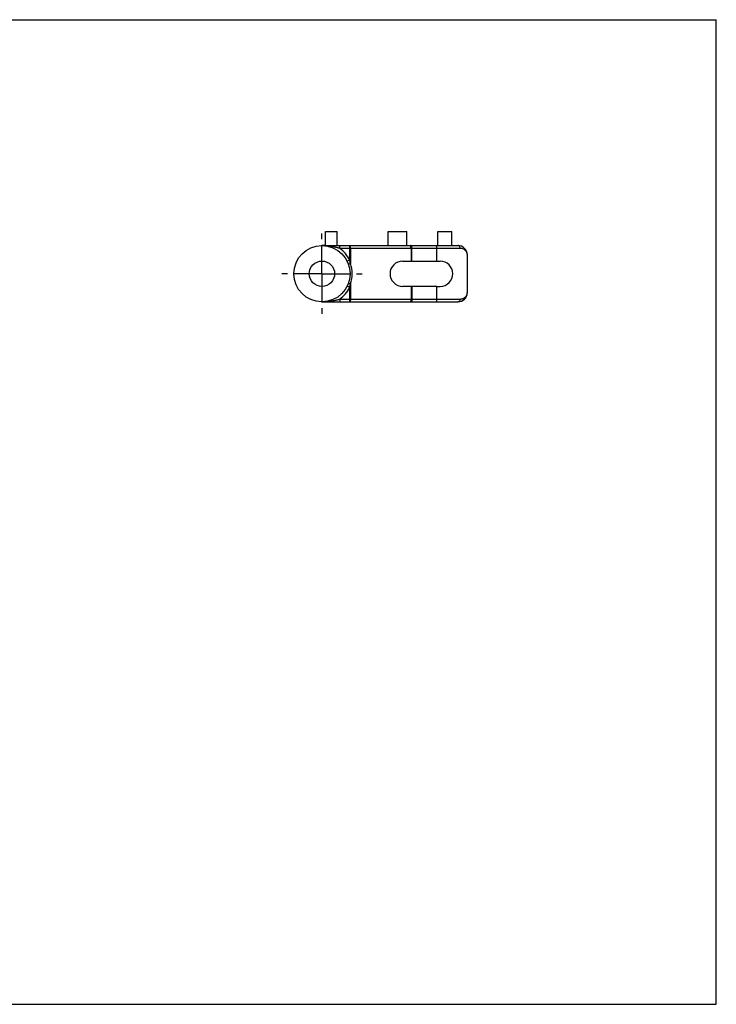
# Model space of a CAD drawing. Units: millimetres. Extents: x 0 to 297, y 0 to 210.
# Drawn here: x 148 to 297, y 0 to 210 of the extents above; entities that cross this region are included whole.
import ezdxf

# ---------------------------------------------------------------- set-up
doc = ezdxf.new("R2010")
doc.units = ezdxf.units.MM
doc.header["$LTSCALE"] = 16.335
doc.linetypes.add('CENTER', pattern=[0.6, 0.375, -0.075, 0.075, -0.075])
doc.layers.get('0').update_dxf_attribs({"linetype": 'CONTINUOUS'})
for name, color, linetype in [('02___PRT_ALL_AXES', 7, 'CONTINUOUS'), ('DEFAULT_1', 7, 'CENTER'), ('RUNDUNGEN', 7, 'CONTINUOUS')]:
    doc.layers.add(name, color=color, linetype=linetype)

msp = doc.modelspace()

# ---------------------------------------------------------------- linework, layer by layer
at = {"color": 7, "linetype": 'CONTINUOUS'}
for p, q in [((0, 210), (297, 210)), ((297, 0), (297, 210)), ((243.93, 151.82), (243.93, 159.82)), ((237.43, 158.51), (238.13, 158.51)), ((237.43, 153.12), (238.13, 153.12)), ((0, 0), (297, 0))]:
    msp.add_line(p, q, dxfattribs=at)
for radius in [6, 2.7]:
    msp.add_circle((212.93, 155.82), radius, dxfattribs=at)
for centre, start, end in [((230.13, 155.82), 90, 270), ((238.13, 155.82), 270, 90)]:
    msp.add_arc(centre, 2.69, start, end, dxfattribs=at)
at = {"layer": '02___PRT_ALL_AXES', "color": 7, "linetype": 'CONTINUOUS'}
for p, q in [((213.68, 161.82), (213.68, 164.82)), ((213.68, 164.82), (216.18, 164.82)), ((216.18, 161.82), (216.18, 164.82)), ((227.06, 161.82), (227.06, 164.82)), ((227.06, 164.82), (231.06, 164.82)), ((231.06, 161.82), (231.06, 164.82)), ((237.64, 164.82), (240.64, 164.82)), ((237.64, 161.82), (237.64, 164.82)), ((240.64, 161.82), (240.64, 164.82)), ((212.93, 161.82), (216.73, 161.82)), ((237.43, 161.82), (241.93, 161.82))]:
    msp.add_line(p, q, dxfattribs=at)
at = {"layer": 'DEFAULT_1', "color": 7, "linetype": 'CENTER'}
for q in [(212.93, 164.82), (203.93, 155.82), (212.93, 146.82), (221.93, 155.82)]:
    msp.add_line((212.93, 155.82), q, dxfattribs=at)
at = {"layer": 'RUNDUNGEN', "color": 7, "linetype": 'CONTINUOUS'}
for p, q in [((213.68, 161.82), (213.11, 161.82)), ((216.73, 161.82), (238.7, 161.82)), ((240.43, 161.82), (241.93, 161.82)), ((230.13, 158.51), (237.43, 158.51)), ((237.43, 153.12), (230.13, 153.12)), ((212.93, 149.82), (241.93, 149.82))]:
    msp.add_line(p, q, dxfattribs=at)
at = {"layer": 'RUNDUNGEN', "color": 9, "linetype": 'CONTINUOUS'}
for p, q in [((216.73, 161.22), (216.73, 161.82)), ((218.85, 158.74), (218.85, 161.82)), ((232.07, 158.51), (232.07, 161.82)), ((237.43, 158.51), (237.43, 161.82)), ((242.39, 161.22), (216.73, 161.22)), ((219.01, 161.22), (219.01, 157.99)), ((231.92, 161.22), (231.92, 158.51)), ((218.85, 158.74), (218.31, 158.47)), ((219.01, 153.65), (219.01, 150.42)), ((218.85, 152.9), (218.31, 153.17)), ((218.85, 149.82), (218.85, 152.9)), ((231.92, 153.12), (231.92, 150.42)), ((232.07, 153.12), (232.07, 149.82)), ((237.43, 149.82), (237.43, 153.12)), ((216.73, 150.42), (216.73, 149.82)), ((216.73, 150.42), (242.39, 150.42))]:
    msp.add_line(p, q, dxfattribs=at)
at = {"layer": 'RUNDUNGEN', "color": 7, "linetype": 'CONTINUOUS'}
for centre, start, end in [((241.93, 159.82), 0, 89.9992), ((241.93, 151.82), 270.0002, 360)]:
    msp.add_arc(centre, 2, start, end, dxfattribs=at)
at = {"layer": 'RUNDUNGEN', "color": 9, "linetype": 'CONTINUOUS'}
for centre, radius, start, end in [((212.93, 155.82), 6.6, 26.2176, 54.9032), ((208.21, 156.12), 10.96, 9.8455, 13.8073), ((212.78, 155.82), 6.6, 340.7658, 19.2344), ((208.14, 155.54), 11.03, 346.2046, 350.1395), ((212.93, 155.82), 6.6, 305.0968, 333.7824)]:
    msp.add_arc(centre, radius, start, end, dxfattribs=at)
for points, knots in [([(214.62, 161.69), (214.55, 161.7), (214.34, 161.73), (213.99, 161.77), (213.6, 161.8), (213.24, 161.82), (213.03, 161.82), (212.93, 161.82)], [0, 0, 0, 0, 0.126804, 0.378404, 0.616458, 0.82793, 1, 1, 1, 1]), ([(219.01, 161.22), (219.01, 161.28), (219, 161.4), (218.98, 161.56), (218.95, 161.69), (218.92, 161.78), (218.87, 161.82), (218.85, 161.82)], [0, 0, 0, 0, 0.28843, 0.550729, 0.763916, 0.912533, 1, 1, 1, 1]), ([(231.92, 161.22), (231.92, 161.28), (231.91, 161.4), (231.89, 161.56), (231.86, 161.69), (231.82, 161.78), (231.78, 161.82), (231.76, 161.82)], [0, 0, 0, 0, 0.288488, 0.55077, 0.763931, 0.912536, 1, 1, 1, 1]), ([(242.39, 161.22), (242.39, 161.3), (242.37, 161.45), (242.27, 161.65), (242.12, 161.78), (241.99, 161.82), (241.93, 161.82)], [0, 0, 0, 0, 0.280123, 0.543642, 0.781711, 1, 1, 1, 1]), ([(216.73, 161.22), (216.65, 161.24), (216.48, 161.29), (216.21, 161.36), (215.91, 161.44), (215.58, 161.51), (215.22, 161.59), (214.89, 161.65), (214.69, 161.68), (214.62, 161.69)], [0, 0, 0, 0, 0.114322, 0.241941, 0.383864, 0.540866, 0.713589, 0.901754, 1, 1, 1, 1]), ([(243.93, 159.82), (243.93, 159.88), (243.92, 160.01), (243.88, 160.2), (243.79, 160.41), (243.66, 160.63), (243.45, 160.85), (243.16, 161.05), (242.79, 161.19), (242.52, 161.22), (242.39, 161.22)], [0, 0, 0, 0, 0.078726, 0.16454, 0.260554, 0.370669, 0.500475, 0.652713, 0.823535, 1, 1, 1, 1]), ([(219.01, 157.99), (218.93, 157.97), (218.8, 157.92), (218.69, 157.85), (218.59, 157.82), (218.6, 157.8)], [0, 0, 0, 0, 0.511421, 0.865451, 1, 1, 1, 1]), ([(219.01, 153.65), (218.93, 153.67), (218.8, 153.72), (218.69, 153.79), (218.59, 153.82), (218.6, 153.84)], [0, 0, 0, 0, 0.511418, 0.865449, 1, 1, 1, 1]), ([(242.39, 150.42), (242.43, 150.42), (242.51, 150.42), (242.63, 150.44), (242.75, 150.46), (242.88, 150.49), (243.02, 150.54), (243.15, 150.6), (243.29, 150.68), (243.43, 150.78), (243.56, 150.9), (243.68, 151.04), (243.78, 151.21), (243.86, 151.4), (243.92, 151.6), (243.93, 151.75), (243.93, 151.82)], [0, 0, 0, 0, 0.049905, 0.101854, 0.156814, 0.214937, 0.276508, 0.341724, 0.410707, 0.483503, 0.560192, 0.640842, 0.725144, 0.812972, 0.904456, 1, 1, 1, 1]), ([(212.93, 149.82), (213.02, 149.82), (213.23, 149.82), (213.57, 149.84), (213.96, 149.87), (214.37, 149.91), (214.79, 149.97), (215.2, 150.05), (215.58, 150.13), (215.92, 150.21), (216.22, 150.28), (216.49, 150.35), (216.65, 150.4), (216.73, 150.42)], [0, 0, 0, 0, 0.072861, 0.162737, 0.264752, 0.373923, 0.485284, 0.593992, 0.695883, 0.78775, 0.868077, 0.938168, 1, 1, 1, 1]), ([(219.01, 150.42), (219.01, 150.36), (219, 150.24), (218.98, 150.08), (218.95, 149.95), (218.92, 149.86), (218.87, 149.82), (218.85, 149.82)], [0, 0, 0, 0, 0.28843, 0.550729, 0.763916, 0.912533, 1, 1, 1, 1]), ([(231.92, 150.42), (231.92, 150.36), (231.91, 150.24), (231.89, 150.08), (231.86, 149.95), (231.82, 149.86), (231.78, 149.82), (231.76, 149.82)], [0, 0, 0, 0, 0.288488, 0.55077, 0.763931, 0.912536, 1, 1, 1, 1]), ([(242.39, 150.42), (242.39, 150.34), (242.37, 150.19), (242.27, 149.99), (242.12, 149.85), (241.99, 149.82), (241.93, 149.82)], [0, 0, 0, 0, 0.280117, 0.543632, 0.781704, 1, 1, 1, 1])]:
    msp.add_open_spline(points, degree=3, knots=knots, dxfattribs=at)

doc.saveas('drawing.dxf')
